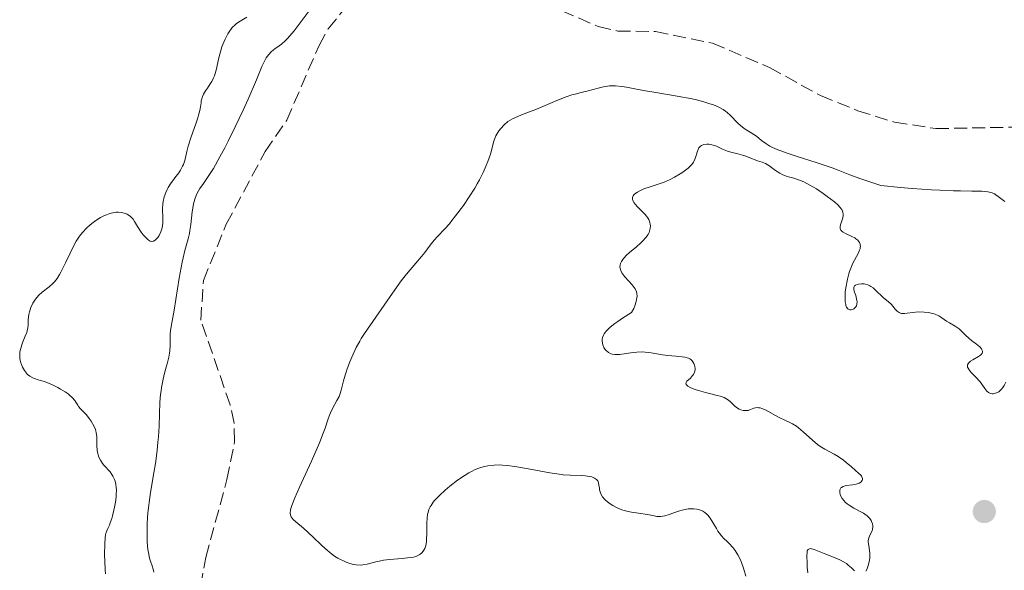
# Model space of a CAD drawing. Units: metres. Extents: x 625583 to 629065, y 4669409 to 4671783.
# Drawn here: x 625926 to 626059, y 4670514 to 4670588 of the extents above; entities that cross this region are included whole.
import ezdxf

# ---------------------------------------------------------------- set-up
doc = ezdxf.new("R2010")
doc.units = ezdxf.units.M
doc.header["$MEASUREMENT"] = 0
doc.linetypes.add('DGN Style 3', pattern=[2.435891, 1.739922, -0.695969])
for name, color, linetype, lineweight in [('Barranco lineal', 142, 'DGN Style 3', 13), ('Curva de nivel intermedia', 30, 'Continuous', 0), ('Punto acotado terreno (símbolo)', 7, 'Continuous', 0)]:
    doc.layers.add(name, color=color, linetype=linetype, lineweight=lineweight)

# ---------------------------------------------------------------- blocks, each defined once
blk = doc.blocks.new('5PATER')
at = {"layer": 'Punto acotado terreno (símbolo)', "linetype": 'Continuous', "lineweight": 0}
h = blk.add_hatch(color=51, dxfattribs=at)
edge = h.paths.add_edge_path()
edge.add_ellipse((0, 0), major_axis=(-0.11, -0.111), ratio=0.999422, start_angle=0, end_angle=360)

msp = doc.modelspace()

# ---------------------------------------------------------------- linework, layer by layer
at = {"layer": 'Barranco lineal', "color": 142, "linetype": 'DGN Style 3', "lineweight": 13}
for points in [[(625948.11, 4670497.71, 279.09), (625951.28, 4670515.97, 279.09), (625954.14, 4670526.41, 279.09), (625955.17, 4670531.51, 279.33), (625955.1, 4670533.97, 279.33), (625954.57, 4670536.43, 279.33), (625950.62, 4670547.82, 279.33), (625950.98, 4670553.12, 279.33), (625954.05, 4670560.68, 279.33), (625959.28, 4670570.45, 279.33), (625962.16, 4670574.65, 279.33), (625966.5, 4670584.69, 279.33), (625967.73, 4670586.93, 279.57), (625971.15, 4670591.11, 279.57)], [(625999.1, 4670589.36, 279.57), (626004, 4670587.23, 279.57), (626006.61, 4670586.62, 279.57), (626011.69, 4670586.55, 279.57), (626019.34, 4670584.99, 279.57), (626027, 4670581.73, 279.57), (626033.86, 4670577.95, 279.57), (626038.88, 4670575.93, 279.57), (626043.78, 4670574.39, 279.57), (626049.35, 4670573.53, 279.57), (626064.84, 4670573.8, 279.64)]]:
    msp.add_polyline3d(points, dxfattribs=at)
at = {"layer": 'Curva de nivel intermedia', "color": 30, "linetype": 'Continuous', "lineweight": 0, "flags": 128}
for points, elevation in [([(625946.87, 4670548.18), (625947.04, 4670549.14), (625947.73, 4670553.46), (625948.11, 4670555.58), (625948.24, 4670556.17), (625948.49, 4670557.16), (625948.92, 4670558.71), (625949.09, 4670559.44), (625949.16, 4670559.84), (625949.28, 4670560.67), (625949.47, 4670562.35), (625949.58, 4670563.1), (625949.64, 4670563.44), (625949.8, 4670564.04), (625949.99, 4670564.56), (625950.13, 4670564.88), (625950.48, 4670565.48), (625950.97, 4670566.18), (625951.8, 4670567.37), (625952.31, 4670568.18), (625953.19, 4670569.72), (625953.84, 4670570.96), (625954.3, 4670571.85), (625955.24, 4670573.76), (625956.31, 4670576.01), (625956.98, 4670577.49), (625958.1, 4670580.08), (625958.83, 4670581.87), (625959.12, 4670582.51), (625959.41, 4670583.04), (625959.58, 4670583.27), (625959.75, 4670583.48), (625960.14, 4670583.87), (625960.57, 4670584.22), (625961.15, 4670584.65), (625961.44, 4670584.87), (625961.97, 4670585.32), (625962.22, 4670585.56), (625962.6, 4670585.96), (625963.17, 4670586.65), (625965.16, 4670589.34)], 280), ([(625942.6, 4670559.64), (625942.88, 4670559.28), (625943.31, 4670558.81), (625943.55, 4670558.6), (625943.67, 4670558.52), (625943.84, 4670558.43), (625944.02, 4670558.39), (625944.28, 4670558.41), (625944.5, 4670558.53), (625944.74, 4670558.76), (625944.86, 4670558.91), (625945.03, 4670559.18), (625945.26, 4670559.66), (625945.43, 4670560.21), (625945.48, 4670560.51), (625945.51, 4670560.82), (625945.52, 4670561.46), (625945.48, 4670562.79), (625945.51, 4670563.44), (625945.56, 4670563.76), (625945.71, 4670564.37), (625945.93, 4670564.97), (625946.11, 4670565.35), (625946.25, 4670565.61), (625946.56, 4670566.1), (625947.14, 4670566.91), (625947.66, 4670567.61), (625947.89, 4670567.96), (625948.18, 4670568.48), (625948.3, 4670568.73), (625948.46, 4670569.26), (625948.74, 4670570.45), (625948.92, 4670571.17), (625949.33, 4670572.43), (625949.97, 4670574.19), (625950.23, 4670574.98), (625950.33, 4670575.33), (625950.48, 4670575.94), (625950.57, 4670576.45), (625950.66, 4670577), (625950.69, 4670577.24), (625950.79, 4670577.65), (625950.86, 4670577.85), (625950.99, 4670578.14), (625951.27, 4670578.61), (625951.52, 4670578.97), (625951.9, 4670579.53), (625952.09, 4670579.84), (625952.35, 4670580.35), (625952.47, 4670580.63), (625952.57, 4670580.92), (625952.73, 4670581.53), (625953, 4670582.84), (625953.16, 4670583.52), (625953.25, 4670583.85), (625953.46, 4670584.51), (625953.7, 4670585.13), (625953.88, 4670585.53), (625954.25, 4670586.24), (625954.5, 4670586.64), (625954.64, 4670586.83), (625954.85, 4670587.09), (625955.22, 4670587.45), (625955.42, 4670587.63), (625955.9, 4670587.97), (625956.79, 4670588.51)], 285), ([(626058.61, 4670563.76), (626057.73, 4670564.41), (626057.38, 4670564.65), (626057.2, 4670564.75), (626056.89, 4670564.89), (626056.53, 4670564.99), (626056.31, 4670565.04), (626055.81, 4670565.1), (626055.51, 4670565.12), (626055, 4670565.14), (626054.17, 4670565.15), (626052.67, 4670565.16), (626051.69, 4670565.18), (626049.86, 4670565.25), (626048.76, 4670565.31), (626046.14, 4670565.5), (626044.59, 4670565.64), (626041.94, 4670565.9), (626040.87, 4670566.23), (626039.13, 4670566.81), (626037.78, 4670567.32), (626036.23, 4670567.95), (626035.43, 4670568.25), (626033.38, 4670568.95), (626030.56, 4670569.84), (626029.36, 4670570.23), (626028.03, 4670570.71), (626027.4, 4670570.99), (626027.06, 4670571.17), (626026.5, 4670571.52), (626025.94, 4670571.95), (626025.25, 4670572.5), (626024.91, 4670572.74), (626024.41, 4670573.04), (626023.72, 4670573.45), (626023.36, 4670573.71), (626022.79, 4670574.23), (626021.71, 4670575.34), (626021.31, 4670575.71), (626021.11, 4670575.87), (626020.79, 4670576.08), (626020.19, 4670576.39), (626019.46, 4670576.7), (626019, 4670576.86), (626018.18, 4670577.12), (626017.18, 4670577.38), (626016.61, 4670577.51), (626014.61, 4670577.89), (626011.72, 4670578.37), (626010.36, 4670578.61), (626009.16, 4670578.84), (626007.78, 4670579.11), (626007.17, 4670579.2), (626006.31, 4670579.28), (626005.9, 4670579.29), (626005.5, 4670579.26), (626004.72, 4670579.15), (626003.99, 4670578.97), (626002.63, 4670578.58), (626001.71, 4670578.36), (626000.88, 4670578.16), (626000.44, 4670578.04), (625999.71, 4670577.8), (625998.44, 4670577.29), (625996.57, 4670576.49), (625995.64, 4670576.1), (625994.76, 4670575.77), (625993.68, 4670575.37), (625993.18, 4670575.17), (625992.49, 4670574.84), (625992.17, 4670574.66), (625991.88, 4670574.46), (625991.35, 4670574.03), (625990.9, 4670573.56), (625990.65, 4670573.24), (625990.5, 4670573.01), (625990.25, 4670572.57)], 280), ([(625990.25, 4670572.57), (625990.14, 4670572.33), (625989.97, 4670571.83), (625989.52, 4670570.11), (625989.18, 4670569.12), (625988.96, 4670568.57), (625988.55, 4670567.65), (625988.04, 4670566.64), (625987.74, 4670566.1), (625987.41, 4670565.54), (625986.67, 4670564.38), (625985.89, 4670563.22), (625984.84, 4670561.8), (625984.35, 4670561.18), (625984.01, 4670560.76), (625983.38, 4670560.07), (625982.37, 4670559.01), (625981.95, 4670558.56), (625981.41, 4670557.88), (625980.7, 4670556.9), (625980.28, 4670556.37), (625979.52, 4670555.48), (625978.26, 4670554), (625977.53, 4670553.08), (625976.36, 4670551.45), (625974.13, 4670548.2), (625972.6, 4670546.03), (625972.17, 4670545.34), (625971.96, 4670544.97), (625971.51, 4670544.12), (625970.92, 4670542.86), (625970.65, 4670542.22), (625970.29, 4670541.28), (625970.14, 4670540.84), (625970.01, 4670540.43), (625969.81, 4670539.68), (625969.49, 4670538.4), (625969.3, 4670537.83), (625969.19, 4670537.56), (625968.91, 4670537.02), (625968.31, 4670535.93), (625968.04, 4670535.37), (625967.92, 4670535.07), (625967.69, 4670534.42), (625967.32, 4670533.32), (625967.07, 4670532.63), (625966.57, 4670531.35), (625965.48, 4670528.89), (625963.89, 4670525.41), (625963.26, 4670523.97), (625962.85, 4670522.92), (625962.73, 4670522.52), (625962.67, 4670522.3), (625962.63, 4670521.94), (625962.66, 4670521.65), (625962.71, 4670521.49), (625962.76, 4670521.4), (625962.9, 4670521.22), (625963.04, 4670521.06), (625963.4, 4670520.72), (625964.4, 4670519.87), (625965.03, 4670519.31), (625965.74, 4670518.63), (625966.79, 4670517.63), (625967.34, 4670517.14), (625968.18, 4670516.44), (625968.6, 4670516.14), (625969.03, 4670515.87), (625969.31, 4670515.71), (625969.86, 4670515.44), (625970.13, 4670515.33), (625970.65, 4670515.15), (625971.15, 4670515.03), (625971.47, 4670514.98), (625972.07, 4670514.94), (625972.38, 4670514.95), (625972.96, 4670515.05), (625974.12, 4670515.36), (625974.78, 4670515.52), (625975.16, 4670515.58), (625975.97, 4670515.68), (625977.65, 4670515.82), (625978.38, 4670515.89), (625979.17, 4670516.01), (625979.48, 4670516.09), (625979.87, 4670516.24), (625980.03, 4670516.34), (625980.3, 4670516.56), (625980.5, 4670516.8), (625980.59, 4670516.94), (625980.7, 4670517.17), (625980.84, 4670517.58), (625980.93, 4670518.07), (625980.95, 4670518.34), (625980.98, 4670519.26), (625980.98, 4670520.6), (625981.01, 4670521.24), (625981.08, 4670521.76), (625981.14, 4670522.01), (625981.26, 4670522.38), (625981.44, 4670522.75)], 280), ([(626024.57, 4670569.53), (626023.81, 4670569.84), (626023.39, 4670569.98), (626022.73, 4670570.14), (626021.81, 4670570.35), (626021.36, 4670570.48), (626020.71, 4670570.76), (626019.88, 4670571.16), (626019.45, 4670571.31), (626019.07, 4670571.4), (626018.87, 4670571.43), (626018.59, 4670571.44), (626018.2, 4670571.39), (626017.97, 4670571.31), (626017.86, 4670571.26), (626017.72, 4670571.16), (626017.59, 4670571.04), (626017.52, 4670570.94), (626017.41, 4670570.73), (626017.27, 4670570.38), (626017.06, 4670569.64), (626016.9, 4670569.2), (626016.79, 4670569), (626016.57, 4670568.7), (626016.27, 4670568.39), (626016.08, 4670568.22), (626015.36, 4670567.69), (626014.99, 4670567.45), (626014.22, 4670566.99), (626013.64, 4670566.69), (626012.84, 4670566.34), (626012.31, 4670566.15), (626011.11, 4670565.75), (626010.14, 4670565.42), (626009.67, 4670565.22), (626009.25, 4670565), (626009.06, 4670564.88), (626008.86, 4670564.72), (626008.77, 4670564.63), (626008.67, 4670564.49), (626008.59, 4670564.28), (626008.6, 4670564.04), (626008.65, 4670563.88), (626008.84, 4670563.55), (626008.97, 4670563.37), (626009.28, 4670563.02), (626009.98, 4670562.33), (626010.29, 4670562), (626010.49, 4670561.76), (626010.6, 4670561.61), (626010.78, 4670561.32), (626010.85, 4670561.18), (626010.94, 4670560.91), (626010.99, 4670560.64), (626011, 4670560.47), (626010.98, 4670560.13), (626010.89, 4670559.78), (626010.82, 4670559.6), (626010.69, 4670559.33), (626010.4, 4670558.9), (626009.99, 4670558.44), (626009.73, 4670558.19), (626009.12, 4670557.66), (626008.22, 4670556.91), (626007.8, 4670556.53), (626007.44, 4670556.15), (626007.29, 4670555.97), (626007.11, 4670555.7), (626006.99, 4670555.43), (626006.94, 4670555.26), (626006.92, 4670554.93), (626006.94, 4670554.78), (626007.04, 4670554.47), (626007.18, 4670554.18), (626007.31, 4670554), (626007.58, 4670553.64), (626008.56, 4670552.56), (626008.84, 4670552.19), (626008.96, 4670552), (626009.13, 4670551.62), (626009.18, 4670551.4), (626009.21, 4670551.03), (626009.16, 4670550.58), (626009.1, 4670550.33), (626008.9, 4670549.73), (626008.76, 4670549.39), (626008.48, 4670548.82), (626007.27, 4670548.09), (626006.62, 4670547.65), (626006.24, 4670547.37), (626005.62, 4670546.88), (626005.27, 4670546.54), (626005.08, 4670546.33), (626004.79, 4670545.96), (626004.69, 4670545.79), (626004.57, 4670545.48), (626004.51, 4670545.2), (626004.51, 4670545.04), (626004.55, 4670544.74), (626004.61, 4670544.52), (626004.75, 4670544.16)], 285), ([(626044.75, 4670548.72), (626044.58, 4670548.76), (626044.42, 4670548.83), (626044.14, 4670549.03), (626043.88, 4670549.3), (626043.56, 4670549.7), (626043.38, 4670549.9), (626042.95, 4670550.31), (626042.31, 4670550.82), (626041.98, 4670551.1), (626041.51, 4670551.55), (626040.92, 4670552.13), (626040.62, 4670552.35), (626040.48, 4670552.44), (626040.2, 4670552.57), (626039.91, 4670552.65), (626039.72, 4670552.67), (626039.34, 4670552.68), (626038.95, 4670552.64), (626038.77, 4670552.6), (626038.53, 4670552.5), (626038.42, 4670552.41), (626038.33, 4670552.26), (626038.31, 4670552.15), (626038.33, 4670551.88), (626038.42, 4670551.58), (626038.58, 4670551.13), (626038.65, 4670550.91), (626038.75, 4670550.47), (626038.76, 4670550.27), (626038.75, 4670549.98), (626038.67, 4670549.72), (626038.61, 4670549.61), (626038.43, 4670549.41), (626038.34, 4670549.34), (626038.13, 4670549.25), (626037.97, 4670549.21), (626037.81, 4670549.21), (626037.62, 4670549.27), (626037.52, 4670549.34), (626037.36, 4670549.56), (626037.27, 4670549.76), (626037.23, 4670549.91), (626037.16, 4670550.26), (626037.14, 4670550.74), (626037.18, 4670551.57), (626037.26, 4670552.16), (626037.48, 4670553.33), (626037.65, 4670554.03), (626037.75, 4670554.35), (626037.91, 4670554.81), (626038.21, 4670555.47), (626038.93, 4670556.78), (626039.1, 4670557.19), (626039.16, 4670557.38), (626039.19, 4670557.56), (626039.2, 4670557.68), (626039.19, 4670557.91), (626039.17, 4670558.01), (626039.09, 4670558.22), (626038.97, 4670558.41), (626038.87, 4670558.53), (626038.61, 4670558.74), (626038.44, 4670558.86), (626038.04, 4670559.06), (626037.22, 4670559.43), (626036.89, 4670559.61), (626036.76, 4670559.7), (626036.59, 4670559.9), (626036.5, 4670560.11), (626036.49, 4670560.27), (626036.49, 4670560.38), (626036.54, 4670560.61), (626036.84, 4670561.54), (626036.9, 4670561.87), (626036.9, 4670562.03), (626036.87, 4670562.31), (626036.82, 4670562.45), (626036.7, 4670562.67), (626036.42, 4670563.02), (626036.23, 4670563.23), (626035.71, 4670563.69), (626034.75, 4670564.43), (626034.19, 4670564.83), (626033.31, 4670565.42), (626032.43, 4670565.95), (626032.01, 4670566.17), (626031.62, 4670566.36), (626030.89, 4670566.66), (626030.26, 4670566.87), (626029.56, 4670567.07), (626029.26, 4670567.16), (626028.69, 4670567.38), (626028.38, 4670567.54), (626027.81, 4670567.92), (626026.92, 4670568.56), (626026.46, 4670568.83), (626026.02, 4670569.02), (626025.4, 4670569.21), (626025.08, 4670569.32), (626024.57, 4670569.53)], 285), ([(625938.69, 4670527.07), (625938.43, 4670527.43), (625937.61, 4670528.34), (625937.44, 4670528.56), (625937.15, 4670529), (625936.94, 4670529.44), (625936.83, 4670529.73), (625936.78, 4670529.93), (625936.7, 4670530.33), (625936.64, 4670531), (625936.64, 4670531.84), (625936.64, 4670532.2), (625936.59, 4670532.67), (625936.52, 4670532.95), (625936.46, 4670533.14), (625936.28, 4670533.54), (625935.89, 4670534.23), (625935.65, 4670534.59), (625935.26, 4670535.09), (625934.46, 4670535.89), (625934.21, 4670536.21), (625934.09, 4670536.4), (625933.86, 4670536.8), (625933.7, 4670537.04), (625933.35, 4670537.45), (625933, 4670537.75), (625932.79, 4670537.92), (625932.41, 4670538.18), (625931.79, 4670538.55), (625931.42, 4670538.75), (625930.78, 4670539.07), (625929.64, 4670539.58), (625929.11, 4670539.7), (625928.8, 4670539.78), (625928.27, 4670539.96), (625928.05, 4670540.06), (625927.67, 4670540.27), (625927.37, 4670540.5), (625927.21, 4670540.68), (625926.93, 4670541.05), (625926.69, 4670541.48), (625926.59, 4670541.71), (625926.46, 4670542.07), (625926.37, 4670542.45), (625926.33, 4670542.65), (625926.3, 4670543.05), (625926.3, 4670543.25), (625926.33, 4670543.56), (625926.39, 4670543.88), (625926.57, 4670544.51), (625926.72, 4670544.91), (625927.04, 4670545.67), (625927.24, 4670546.17), (625927.31, 4670546.38), (625927.39, 4670546.77), (625927.42, 4670547.12), (625927.44, 4670547.62), (625927.45, 4670547.9), (625927.54, 4670548.57), (625927.63, 4670548.94), (625927.8, 4670549.52), (625928.06, 4670550.09), (625928.23, 4670550.36), (625928.41, 4670550.62), (625928.84, 4670551.11), (625929.32, 4670551.55), (625930.25, 4670552.3), (625930.76, 4670552.74), (625930.99, 4670552.97), (625931.32, 4670553.39), (625931.66, 4670553.93), (625931.84, 4670554.26), (625932.44, 4670555.52), (625933.06, 4670556.82), (625933.39, 4670557.48), (625933.9, 4670558.4), (625934.17, 4670558.82), (625934.35, 4670559.09), (625934.73, 4670559.57), (625935.3, 4670560.2), (625935.7, 4670560.57), (625935.97, 4670560.79), (625936.52, 4670561.19), (625937.14, 4670561.58), (625937.71, 4670561.85), (625937.98, 4670561.97), (625938.39, 4670562.11), (625938.98, 4670562.25), (625939.26, 4670562.29), (625939.53, 4670562.3), (625940.03, 4670562.25), (625940.47, 4670562.14), (625940.74, 4670562.02), (625940.89, 4670561.94), (625941.17, 4670561.74), (625941.3, 4670561.61), (625941.53, 4670561.35), (625941.72, 4670561.06), (625941.97, 4670560.62), (625942.1, 4670560.39), (625942.6, 4670559.64)], 285), ([(625944.33, 4670514), (625944.24, 4670514.38), (625944.09, 4670514.81), (625943.85, 4670515.47), (625943.74, 4670515.87), (625943.58, 4670516.6), (625943.52, 4670517.03), (625943.44, 4670518.05), (625943.42, 4670518.57), (625943.42, 4670519.67), (625943.44, 4670520.55), (625943.53, 4670521.93), (625943.6, 4670522.62), (625943.68, 4670523.31), (625943.87, 4670524.68), (625944.32, 4670527.32), (625944.52, 4670528.56), (625944.76, 4670530.3), (625944.87, 4670531.41), (625944.93, 4670532.14), (625945.02, 4670533.58), (625945.14, 4670536.81), (625945.22, 4670537.83), (625945.28, 4670538.32), (625945.35, 4670538.79), (625945.52, 4670539.68), (625945.72, 4670540.5), (625945.99, 4670541.49), (625946.11, 4670541.93), (625946.32, 4670542.83), (625946.42, 4670543.36), (625946.46, 4670543.7), (625946.52, 4670544.35), (625946.53, 4670545.06), (625946.53, 4670545.96), (625946.55, 4670546.38), (625946.64, 4670546.98), (625946.87, 4670548.18)], 280), ([(626058.75, 4670539.49), (626058.52, 4670539.05), (626058.34, 4670538.76), (626058.21, 4670538.6), (626057.93, 4670538.32), (626057.79, 4670538.21), (626057.5, 4670538.04), (626057.21, 4670537.95), (626057.02, 4670537.92), (626056.9, 4670537.92), (626056.68, 4670537.97), (626056.51, 4670538.04), (626056.4, 4670538.11), (626056.2, 4670538.3), (626055.91, 4670538.65), (626055.51, 4670539.22), (626055.28, 4670539.52), (626054.67, 4670540.19), (626054.14, 4670540.75), (626053.92, 4670541.01), (626053.68, 4670541.36), (626053.61, 4670541.52), (626053.59, 4670541.62), (626053.6, 4670541.8), (626053.72, 4670542.04), (626053.86, 4670542.19), (626053.99, 4670542.29), (626054.29, 4670542.48), (626055.09, 4670542.94), (626055.32, 4670543.12), (626055.42, 4670543.21), (626055.55, 4670543.4), (626055.59, 4670543.5), (626055.59, 4670543.67), (626055.52, 4670543.84), (626055.45, 4670543.96), (626055.23, 4670544.21), (626054.8, 4670544.59), (626054.14, 4670545.1), (626053.83, 4670545.34), (626053.3, 4670545.83), (626052.75, 4670546.38), (626052.46, 4670546.63), (626051.94, 4670546.99), (626051.17, 4670547.44), (626050.79, 4670547.68), (626050.44, 4670547.91), (626049.99, 4670548.22), (626049.75, 4670548.37), (626049.35, 4670548.56), (626049.12, 4670548.64), (626048.88, 4670548.71), (626048.34, 4670548.82), (626047.76, 4670548.89), (626046.97, 4670548.91), (626046.59, 4670548.89), (626045.13, 4670548.71), (626044.75, 4670548.72)], 285), ([(626004.75, 4670544.16), (626004.93, 4670543.87), (626005.07, 4670543.72), (626005.37, 4670543.48), (626005.7, 4670543.3), (626005.89, 4670543.24), (626006.23, 4670543.18), (626006.64, 4670543.18), (626006.88, 4670543.2), (626007.76, 4670543.33), (626008.68, 4670543.48), (626009.17, 4670543.53), (626009.94, 4670543.55), (626010.32, 4670543.53), (626011.1, 4670543.44), (626012.62, 4670543.16), (626013.36, 4670543.05), (626014.42, 4670542.96), (626015.26, 4670542.9), (626015.63, 4670542.85), (626015.96, 4670542.77), (626016.11, 4670542.71), (626016.31, 4670542.61), (626016.42, 4670542.53), (626016.63, 4670542.34), (626016.71, 4670542.23), (626016.85, 4670542.01), (626016.94, 4670541.77), (626016.98, 4670541.61), (626017.01, 4670541.3), (626017, 4670541.13), (626016.93, 4670540.82), (626016.79, 4670540.53), (626016.67, 4670540.36), (626016.37, 4670540.03), (626015.91, 4670539.6), (626015.81, 4670539.46), (626015.77, 4670539.25), (626015.88, 4670539.07), (626016.02, 4670538.96), (626016.45, 4670538.73), (626017.03, 4670538.5), (626017.47, 4670538.35), (626018.41, 4670538.09), (626019.11, 4670537.92), (626019.98, 4670537.71), (626020.37, 4670537.6), (626020.9, 4670537.41), (626021.14, 4670537.3), (626021.34, 4670537.17), (626021.7, 4670536.9), (626022.29, 4670536.32), (626022.58, 4670536.07), (626022.91, 4670535.87), (626023.14, 4670535.78), (626023.46, 4670535.69), (626023.62, 4670535.67), (626023.97, 4670535.68), (626024.14, 4670535.7), (626024.47, 4670535.81), (626024.9, 4670535.98), (626025.13, 4670536.04), (626025.39, 4670536.07), (626025.52, 4670536.06), (626025.75, 4670536.02), (626025.99, 4670535.95), (626026.53, 4670535.71), (626027.71, 4670535.05), (626028.29, 4670534.74), (626029.08, 4670534.38), (626029.75, 4670534.09), (626030.09, 4670533.91), (626030.62, 4670533.57), (626030.91, 4670533.35), (626031.5, 4670532.84), (626032.78, 4670531.68), (626033.44, 4670531.14), (626033.78, 4670530.9), (626034.44, 4670530.48), (626035.69, 4670529.8), (626036.24, 4670529.49), (626036.92, 4670529.03), (626037.31, 4670528.72), (626038.02, 4670528.11), (626039.02, 4670527.24), (626039.26, 4670526.99), (626039.35, 4670526.87), (626039.42, 4670526.76), (626039.48, 4670526.55), (626039.47, 4670526.37), (626039.43, 4670526.27), (626039.28, 4670526.08), (626039.05, 4670525.94), (626038.91, 4670525.88), (626038.65, 4670525.8), (626038.14, 4670525.72), (626037.29, 4670525.6), (626036.89, 4670525.48), (626036.68, 4670525.36), (626036.59, 4670525.28), (626036.49, 4670525.14)], 285), ([(625981.44, 4670522.75), (625981.55, 4670522.95), (625981.84, 4670523.36), (625982.02, 4670523.58), (625982.33, 4670523.93), (625982.66, 4670524.26), (625983.42, 4670524.97), (625984.06, 4670525.52), (625985.08, 4670526.31), (625986.12, 4670527.02), (625986.61, 4670527.31), (625987.08, 4670527.56), (625987.38, 4670527.7), (625987.95, 4670527.93), (625988.22, 4670528.02), (625988.72, 4670528.16), (625989.19, 4670528.25), (625990.03, 4670528.34), (625990.77, 4670528.37), (625991.15, 4670528.36), (625991.8, 4670528.3), (625993.07, 4670528.11), (625994.84, 4670527.79), (625997.5, 4670527.31), (625998.73, 4670527.12), (625999.28, 4670527.06), (626000.23, 4670526.99), (626001.69, 4670526.94), (626002.25, 4670526.91), (626002.89, 4670526.83), (626003.15, 4670526.76), (626003.49, 4670526.62), (626003.75, 4670526.44), (626003.85, 4670526.33), (626003.93, 4670526.22), (626004.03, 4670525.96), (626004.1, 4670525.67), (626004.15, 4670525.26), (626004.18, 4670525.05), (626004.29, 4670524.63), (626004.38, 4670524.42), (626004.58, 4670524.1), (626004.85, 4670523.77), (626005.03, 4670523.6), (626005.41, 4670523.3), (626005.62, 4670523.14), (626005.98, 4670522.92), (626006.56, 4670522.61), (626007.19, 4670522.34), (626007.5, 4670522.24), (626007.83, 4670522.15), (626008.47, 4670522.02), (626009.71, 4670521.86), (626010.28, 4670521.77), (626010.83, 4670521.66), (626011.52, 4670521.52), (626011.87, 4670521.47), (626012.39, 4670521.46), (626012.66, 4670521.48), (626012.95, 4670521.54), (626013.54, 4670521.71), (626014.8, 4670522.16), (626015.46, 4670522.36), (626016.07, 4670522.47), (626016.37, 4670522.5), (626016.82, 4670522.5), (626017.25, 4670522.45), (626017.46, 4670522.41), (626017.86, 4670522.26), (626018.05, 4670522.17), (626018.32, 4670521.99), (626018.57, 4670521.77), (626018.73, 4670521.61), (626019.02, 4670521.24), (626019.4, 4670520.63), (626019.86, 4670519.83), (626020.07, 4670519.47), (626020.23, 4670519.24), (626020.55, 4670518.85), (626020.87, 4670518.51), (626021.33, 4670518.08), (626021.58, 4670517.84), (626022.1, 4670517.24), (626022.37, 4670516.9), (626022.75, 4670516.31), (626023.09, 4670515.65), (626023.24, 4670515.29), (626023.49, 4670514.53), (626023.81, 4670513.45)], 280), ([(625937.83, 4670513.76), (625937.77, 4670514.34), (625937.72, 4670515.47), (625937.71, 4670516.3), (625937.73, 4670517.82), (625937.78, 4670518.6), (625937.83, 4670518.98), (625937.88, 4670519.18), (625938, 4670519.55), (625938.13, 4670519.84), (625938.34, 4670520.31), (625938.46, 4670520.61), (625938.66, 4670521.19), (625938.76, 4670521.55), (625938.95, 4670522.3), (625939.04, 4670522.72), (625939.16, 4670523.38), (625939.25, 4670524.06), (625939.27, 4670524.4), (625939.29, 4670525.05), (625939.27, 4670525.36), (625939.22, 4670525.8), (625939.12, 4670526.2), (625939.03, 4670526.44), (625938.82, 4670526.87), (625938.69, 4670527.07)], 285), ([(626036.49, 4670525.14), (626036.45, 4670525.04), (626036.43, 4670524.78), (626036.44, 4670524.66), (626036.51, 4670524.4), (626036.6, 4670524.19), (626036.78, 4670523.87), (626037.04, 4670523.55), (626037.18, 4670523.39), (626037.43, 4670523.17), (626037.71, 4670522.96), (626038.34, 4670522.58), (626039.61, 4670521.89), (626039.97, 4670521.65), (626040.13, 4670521.52), (626040.34, 4670521.33), (626040.46, 4670521.19), (626040.64, 4670520.91), (626040.71, 4670520.77), (626040.82, 4670520.48), (626040.86, 4670520.2), (626040.87, 4670520.02), (626040.83, 4670519.69), (626040.78, 4670519.52), (626040.63, 4670519.21), (626040.42, 4670518.81), (626040.33, 4670518.59), (626040.28, 4670518.36), (626040.26, 4670518.24), (626040.26, 4670518.03), (626040.32, 4670517.57), (626040.43, 4670516.87), (626040.47, 4670516.49), (626040.49, 4670516.1), (626040.48, 4670515.9), (626040.44, 4670515.6), (626040.3, 4670515), (626040.1, 4670514.43), (626039.96, 4670514.1)], 285), ([(626038.4, 4670514.15), (626038.02, 4670514.54), (626037.57, 4670514.94), (626037.32, 4670515.13), (626037.04, 4670515.3), (626036.45, 4670515.62), (626035.82, 4670515.9), (626034.55, 4670516.4), (626033.45, 4670516.85), (626033, 4670517.02), (626032.63, 4670517.12), (626032.49, 4670517.14), (626032.36, 4670517.13), (626032.18, 4670517.04), (626032.08, 4670516.86), (626032.04, 4670516.68), (626032.02, 4670516.19), (626032.04, 4670515.19), (626032.08, 4670514.65), (626032.16, 4670513.9)], 285)]:
    msp.add_lwpolyline(points, dxfattribs=dict(at, elevation=elevation))

# ---------------------------------------------------------------- block references
at = {"layer": 'Punto acotado terreno (símbolo)', "color": 7, "linetype": 'Continuous', "lineweight": 0, "xscale": 10, "yscale": 10, "zscale": 10}
msp.add_blockref('5PATER', (626055.85, 4670522.12, 286.2), dxfattribs=at)

doc.saveas('drawing.dxf')
